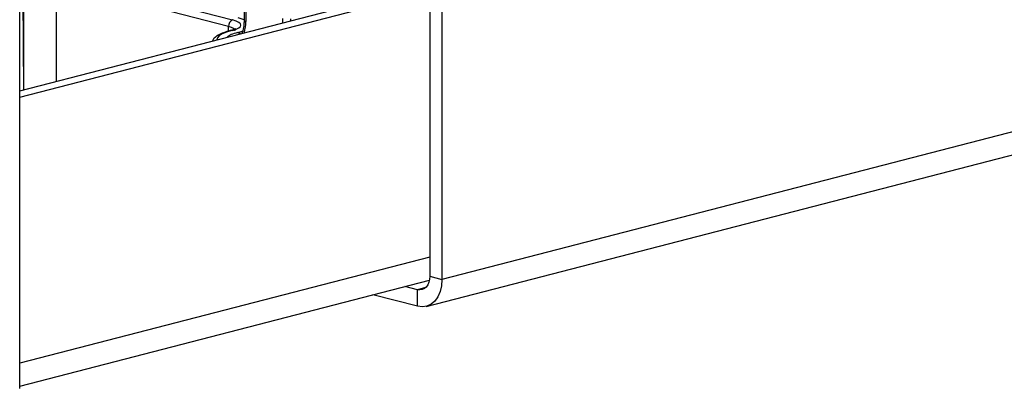
# Model space of a CAD drawing. Extents: x 0 to 4455, y 0 to 3150.
# Drawn here: x 1214 to 1322, y 2367 to 2407 of the extents above; entities that cross this region are included whole.
import ezdxf

# ---------------------------------------------------------------- set-up
doc = ezdxf.new("R2010")
doc.units = 0
doc.header["$LTSCALE"] = 15
doc.layers.get('0').update_dxf_attribs({"linetype": 'CONTINUOUS'})

msp = doc.modelspace()

# ---------------------------------------------------------------- linework, layer by layer
at = {"color": 7, "linetype": 'CONTINUOUS'}
for p, q in [((1605.166, 2467.952), (1260.452, 2378.733)), ((1258.74, 2375.789), (1603.454, 2465.008)), ((1259.126, 2427.976), (1259.126, 2379.076)), ((1260.452, 2427.633), (1260.452, 2378.733)), ((1239.032, 2425.083), (1238.916, 2406.942)), ((1239.215, 2424.97), (1239.099, 2406.829)), ((1218.909, 2411.845), (1237.656, 2406.993)), ((1214.49, 2366.837), (1214.49, 2411.372)), ((1214.49, 2399.273), (1259.126, 2410.826)), ((1214.839, 2411.108), (1214.914, 2399.383)), ((1214.932, 2399.388), (1214.932, 2411.132)), ((1237.214, 2406.28), (1218.467, 2411.132)), ((1218.467, 2411.132), (1218.467, 2400.303)), ((1214.49, 2398.587), (1259.126, 2410.14)), ((1237.207, 2405.77), (1237.214, 2406.28)), ((1237.499, 2405.85), (1237.407, 2405.826)), ((1237.656, 2405.849), (1237.563, 2405.825)), ((1238.208, 2405.62), (1238.281, 2405.639)), ((1259.126, 2381.162), (1214.49, 2369.609)), ((1214.49, 2367.108), (1259.087, 2378.651)), ((1259.126, 2379.076), (1260.452, 2378.733)), ((1257.8, 2377.608), (1256.429, 2377.963)), ((1258.679, 2377.836), (1257.8, 2377.608)), ((1257.8, 2375.797), (1257.8, 2377.608)), ((1257.8, 2375.797), (1252.931, 2377.058))]:
    msp.add_line(p, q, dxfattribs=at)
at = {"color": 7, "linetype": 'CONTINUOUS', "flags": 128}
for points in [[(1238.916, 2406.993), (1238.812, 2407.035), (1238.281, 2407.203)], [(1238.916, 2406.942), (1238.916, 2406.942), (1238.928, 2406.911), (1238.964, 2406.881), (1239.021, 2406.854), (1239.099, 2406.829)], [(1237.563, 2405.825), (1236.997, 2405.653), (1236.543, 2405.46), (1236.213, 2405.251), (1236.015, 2405.031), (1235.954, 2404.829)], [(1237.563, 2405.825), (1237.477, 2405.836), (1237.406, 2405.826)], [(1237.656, 2405.849), (1237.57, 2405.86), (1237.499, 2405.85)], [(1238.281, 2405.639), (1238.812, 2405.807), (1238.849, 2405.821)], [(1259.126, 2379.076), (1259.1, 2378.73), (1259.025, 2378.409), (1258.902, 2378.128), (1258.737, 2377.896), (1258.537, 2377.723), (1258.307, 2377.615), (1258.059, 2377.576), (1257.8, 2377.608)], [(1260.452, 2378.733), (1260.401, 2378.04), (1260.25, 2377.399), (1260.005, 2376.836), (1259.675, 2376.373), (1259.273, 2376.026), (1258.815, 2375.81), (1258.317, 2375.733), (1257.8, 2375.797)]]:
    msp.add_lwpolyline(points, dxfattribs=at)
at = {"color": 7, "linetype": 'CONTINUOUS'}
for centre, radius, start, end in [((1237.944, 2406.321), 0.731, 113.21247, 183.192), ((1238.07, 2405.152), 0.488, 40.93302, 73.5495), ((1238.143, 2405.171), 0.488, 40.93302, 73.5495)]:
    msp.add_arc(centre, radius, start, end, dxfattribs=at)
for centre, major_axis, ratio, start_param, end_param in [((1245.825, 2406.421), (-0.929, 3.762), 0.6852255, 1.216278, 1.3356103), ((1246.267, 2406.53), (-0.772, 3.157), 0.6856404, 1.2177743, 1.2875154), ((1235.446, 2405.817), (2.5, 0.008), 0.258787, 6.2755292, 7.0677189), ((1235.446, 2406.421), (3.125, 0), 0.2587993, 5.4978252, 7.0685454), ((1236.005, 2407.63), (-1.049, 4.248), 0.6852255, 4.0553134, 4.3578706), ((1241.302, 2404.819), (4.375, 0), 0.2587993, 2.3562326, 2.8716532)]:
    msp.add_ellipse(centre, major_axis=major_axis, ratio=ratio, start_param=start_param, end_param=end_param, dxfattribs=at)
for points, knots in [([(1238.018, 2406.044), (1238.021, 2406.048), (1238.033, 2406.061), (1237.915, 2405.982), (1237.718, 2405.91), (1237.551, 2405.864), (1237.499, 2405.85)], [0, 0, 0, 0, 0.1295972, 0.4565175, 0.8319502, 1, 1, 1, 1]), ([(1238.916, 2406.942), (1238.912, 2406.811), (1238.899, 2406.425), (1238.826, 2405.932), (1238.708, 2405.63), (1238.67, 2405.532)], [0, 0, 0, 0, 0.2571552, 0.7574168, 1, 1, 1, 1]), ([(1237.407, 2405.826), (1237.278, 2405.791), (1236.896, 2405.686), (1236.346, 2405.478), (1235.873, 2405.191), (1235.574, 2404.935), (1235.492, 2404.749), (1235.472, 2404.704)], [0, 0, 0, 0, 0.1420737, 0.42307, 0.7148643, 0.9310677, 1, 1, 1, 1])]:
    msp.add_open_spline(points, degree=3, knots=knots, dxfattribs=at)

doc.saveas('drawing.dxf')
